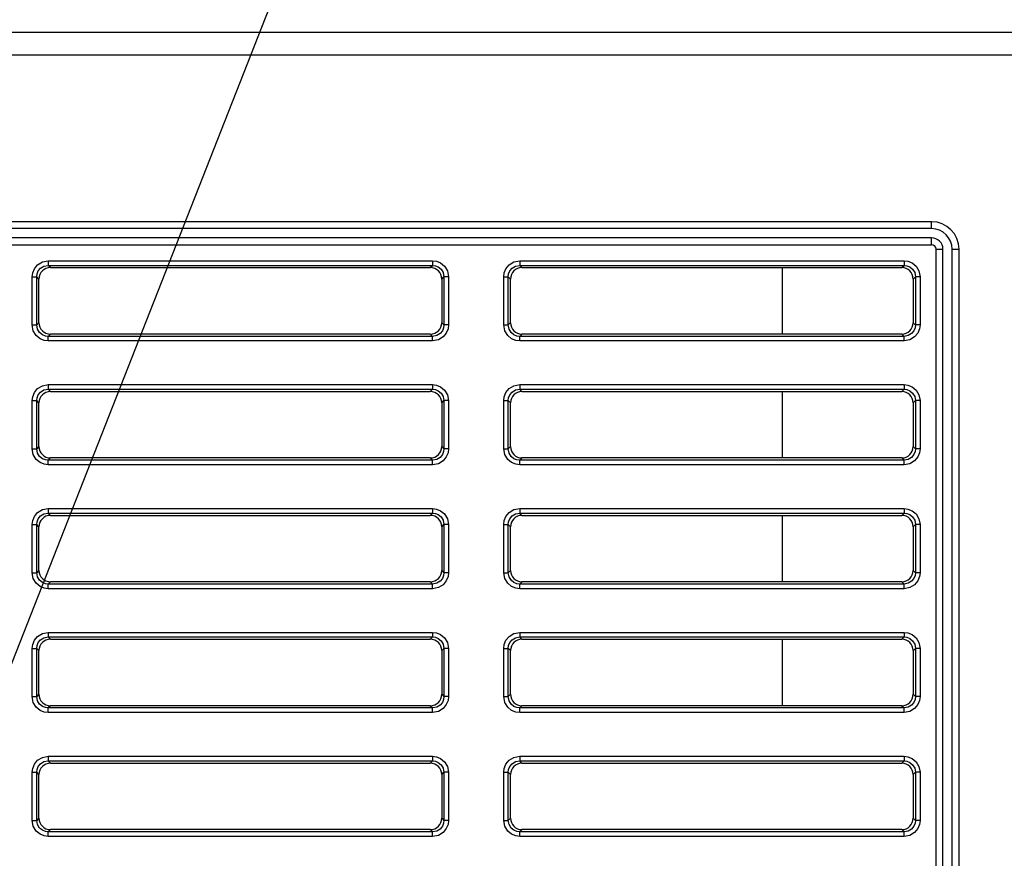
# Model space of a CAD drawing. Extents: x 15 to 813, y 12 to 581.
# Drawn here: x 345 to 366, y 170 to 188 of the extents above; entities that cross this region are included whole.
import ezdxf

# ---------------------------------------------------------------- set-up
doc = ezdxf.new("R2010")
doc.units = 0
doc.header["$LTSCALE"] = 46.255
doc.layers.get('0').update_dxf_attribs({"linetype": 'CONTINUOUS'})
doc.layers.add('Z28HH-BOTTOMDXF_CONTINUOUS_LINE', color=7, linetype='CONTINUOUS')

msp = doc.modelspace()

# ---------------------------------------------------------------- linework, layer by layer
at = {"color": 2}
msp.add_line((334.6194, 148.8574), (361.1366, 216.3051), dxfattribs=at)
at = {"layer": 'Z28HH-BOTTOMDXF_CONTINUOUS_LINE', "color": 9, "linetype": 'Continuous'}
for p, q in [((375.2625, 187.6067), (344.2369, 187.6067)), ((374.4589, 187.1143), (344.3516, 187.1143)), ((364.4928, 183.4823), (333.6001, 183.4823)), ((364.4928, 183.3323), (364.4928, 183.4823)), ((364.4928, 182.9823), (364.4928, 183.1323)), ((333.3501, 182.9823), (364.4928, 182.9823)), ((364.5928, 182.8823), (364.7428, 182.8823)), ((364.5928, 118.5353), (364.5928, 182.8823)), ((364.9428, 182.8823), (365.0928, 182.8823)), ((365.0928, 118.5353), (365.0928, 182.8823)), ((345.0134, 182.5451), (345.1171, 182.6084)), ((345.1171, 182.6084), (345.2444, 182.6323)), ((345.2444, 182.6323), (353.6191, 182.6323)), ((345.2444, 182.6323), (345.2444, 182.5327)), ((353.6191, 182.6323), (353.6191, 182.5327)), ((355.2884, 182.5451), (355.3921, 182.6084)), ((355.3921, 182.6084), (355.5194, 182.6323)), ((355.5194, 182.6323), (363.8941, 182.6323)), ((355.5194, 182.6323), (355.5194, 182.5327)), ((363.8941, 182.6323), (363.8941, 182.5327)), ((345.153, 182.5157), (345.2444, 182.5327)), ((345.2444, 182.5327), (353.6191, 182.5327)), ((345.2933, 182.4838), (345.2444, 182.5327)), ((353.5702, 182.4838), (353.6191, 182.5327)), ((353.8511, 182.3751), (353.8681, 182.2837)), ((353.8805, 182.5147), (353.9438, 182.411)), ((353.9438, 182.411), (353.9678, 182.2837)), ((355.428, 182.5157), (355.5194, 182.5327)), ((355.5194, 182.5327), (363.8941, 182.5327)), ((355.5683, 182.4838), (355.5194, 182.5327)), ((363.8452, 182.4838), (363.8941, 182.5327)), ((344.8958, 182.2837), (344.9954, 182.2837)), ((344.8958, 181.234), (344.8958, 182.2837)), ((344.9954, 181.234), (344.9954, 182.2837)), ((345.0443, 182.2348), (344.9954, 182.2837)), ((353.8193, 182.2348), (353.8681, 182.2837)), ((353.9678, 182.2837), (353.8681, 182.2837)), ((353.8681, 182.2837), (353.8681, 181.234)), ((353.9678, 182.2837), (353.9678, 181.234)), ((355.1708, 182.2837), (355.2704, 182.2837)), ((355.1708, 181.234), (355.1708, 182.2837)), ((355.2704, 181.234), (355.2704, 182.2837)), ((355.3193, 182.2348), (355.2704, 182.2837)), ((364.0943, 182.2348), (364.1431, 182.2837)), ((364.2428, 182.2837), (364.1431, 182.2837)), ((364.1431, 182.2837), (364.1431, 181.234)), ((364.2428, 182.2837), (364.2428, 181.234)), ((344.8958, 181.234), (344.9954, 181.234)), ((344.9197, 181.1067), (344.8958, 181.234)), ((344.983, 181.003), (344.9197, 181.1067)), ((345.0443, 181.2829), (344.9954, 181.234)), ((345.0124, 181.1425), (344.9954, 181.234)), ((353.8193, 181.2829), (353.8681, 181.234)), ((353.9678, 181.234), (353.8681, 181.234)), ((355.1708, 181.234), (355.2704, 181.234)), ((355.1947, 181.1067), (355.1708, 181.234)), ((355.258, 181.003), (355.1947, 181.1067)), ((355.3193, 181.2829), (355.2704, 181.234)), ((355.2874, 181.1425), (355.2704, 181.234)), ((364.0943, 181.2829), (364.1431, 181.234)), ((364.2428, 181.234), (364.1431, 181.234)), ((345.2933, 181.0338), (345.2444, 180.985)), ((353.6191, 180.985), (345.2444, 180.985)), ((345.2444, 180.8853), (345.2444, 180.985)), ((353.6191, 180.8853), (345.2444, 180.8853)), ((353.5702, 181.0338), (353.6191, 180.985)), ((353.7106, 181.002), (353.6191, 180.985)), ((353.6191, 180.8853), (353.6191, 180.985)), ((353.7464, 180.9093), (353.6191, 180.8853)), ((353.8501, 180.9726), (353.7464, 180.9093)), ((355.5683, 181.0338), (355.5194, 180.985)), ((363.8941, 180.985), (355.5194, 180.985)), ((355.5194, 180.8853), (355.5194, 180.985)), ((363.8941, 180.8853), (355.5194, 180.8853)), ((363.8452, 181.0338), (363.8941, 180.985)), ((363.8941, 180.8853), (363.8941, 180.985)), ((345.0134, 179.8451), (345.1171, 179.9084)), ((345.1171, 179.9084), (345.2444, 179.9323)), ((345.153, 179.8157), (345.2444, 179.8327)), ((345.2444, 179.9323), (353.6191, 179.9323)), ((345.2444, 179.9323), (345.2444, 179.8327)), ((345.2444, 179.8327), (353.6191, 179.8327)), ((345.2933, 179.7838), (345.2444, 179.8327)), ((353.5702, 179.7838), (353.6191, 179.8327)), ((353.6191, 179.9323), (353.6191, 179.8327)), ((353.8805, 179.8147), (353.9438, 179.711)), ((355.2884, 179.8451), (355.3921, 179.9084)), ((355.3921, 179.9084), (355.5194, 179.9323)), ((355.428, 179.8157), (355.5194, 179.8327)), ((355.5194, 179.9323), (363.8941, 179.9323)), ((355.5194, 179.9323), (355.5194, 179.8327)), ((355.5194, 179.8327), (363.8941, 179.8327)), ((355.5683, 179.7838), (355.5194, 179.8327)), ((363.8452, 179.7838), (363.8941, 179.8327)), ((363.8941, 179.9323), (363.8941, 179.8327)), ((344.8958, 179.5837), (344.9954, 179.5837)), ((344.8958, 178.534), (344.8958, 179.5837)), ((344.9954, 178.534), (344.9954, 179.5837)), ((345.0443, 179.5348), (344.9954, 179.5837)), ((353.8193, 179.5348), (353.8681, 179.5837)), ((353.8511, 179.6751), (353.8681, 179.5837)), ((353.9678, 179.5837), (353.8681, 179.5837)), ((353.8681, 179.5837), (353.8681, 178.534)), ((353.9438, 179.711), (353.9678, 179.5837)), ((353.9678, 179.5837), (353.9678, 178.534)), ((355.1708, 179.5837), (355.2704, 179.5837)), ((355.1708, 178.534), (355.1708, 179.5837)), ((355.2704, 178.534), (355.2704, 179.5837)), ((355.3193, 179.5348), (355.2704, 179.5837)), ((364.0943, 179.5348), (364.1431, 179.5837)), ((364.2428, 179.5837), (364.1431, 179.5837)), ((364.1431, 179.5837), (364.1431, 178.534)), ((364.2428, 179.5837), (364.2428, 178.534)), ((344.8958, 178.534), (344.9954, 178.534)), ((344.9197, 178.4067), (344.8958, 178.534)), ((345.0443, 178.5829), (344.9954, 178.534)), ((345.0124, 178.4425), (344.9954, 178.534)), ((353.8193, 178.5829), (353.8681, 178.534)), ((353.9678, 178.534), (353.8681, 178.534)), ((355.1708, 178.534), (355.2704, 178.534)), ((355.1947, 178.4067), (355.1708, 178.534)), ((355.3193, 178.5829), (355.2704, 178.534)), ((355.2874, 178.4425), (355.2704, 178.534)), ((364.0943, 178.5829), (364.1431, 178.534)), ((364.2428, 178.534), (364.1431, 178.534)), ((344.983, 178.303), (344.9197, 178.4067)), ((345.2933, 178.3338), (345.2444, 178.285)), ((353.5702, 178.3338), (353.6191, 178.285)), ((353.7106, 178.302), (353.6191, 178.285)), ((355.258, 178.303), (355.1947, 178.4067)), ((355.5683, 178.3338), (355.5194, 178.285)), ((363.8452, 178.3338), (363.8941, 178.285)), ((353.6191, 178.285), (345.2444, 178.285)), ((345.2444, 178.1853), (345.2444, 178.285)), ((353.6191, 178.1853), (345.2444, 178.1853)), ((353.6191, 178.1853), (353.6191, 178.285)), ((353.7464, 178.2093), (353.6191, 178.1853)), ((353.8501, 178.2726), (353.7464, 178.2093)), ((363.8941, 178.285), (355.5194, 178.285)), ((355.5194, 178.1853), (355.5194, 178.285)), ((363.8941, 178.1853), (355.5194, 178.1853)), ((363.8941, 178.1853), (363.8941, 178.285)), ((345.1171, 177.2084), (345.2444, 177.2323)), ((345.2444, 177.2323), (353.6191, 177.2323)), ((345.2444, 177.2323), (345.2444, 177.1327)), ((353.6191, 177.2323), (353.6191, 177.1327)), ((355.3921, 177.2084), (355.5194, 177.2323)), ((355.5194, 177.2323), (363.8941, 177.2323)), ((355.5194, 177.2323), (355.5194, 177.1327)), ((363.8941, 177.2323), (363.8941, 177.1327)), ((345.0134, 177.1451), (345.1171, 177.2084)), ((345.153, 177.1157), (345.2444, 177.1327)), ((345.2444, 177.1327), (353.6191, 177.1327)), ((345.2933, 177.0838), (345.2444, 177.1327)), ((353.5702, 177.0838), (353.6191, 177.1327)), ((353.8805, 177.1147), (353.9438, 177.011)), ((353.9438, 177.011), (353.9678, 176.8837)), ((355.2884, 177.1451), (355.3921, 177.2084)), ((355.428, 177.1157), (355.5194, 177.1327)), ((355.5194, 177.1327), (363.8941, 177.1327)), ((355.5683, 177.0838), (355.5194, 177.1327)), ((363.8452, 177.0838), (363.8941, 177.1327)), ((344.8958, 176.8837), (344.9954, 176.8837)), ((344.8958, 175.834), (344.8958, 176.8837)), ((344.9954, 175.834), (344.9954, 176.8837)), ((345.0443, 176.8348), (344.9954, 176.8837)), ((353.8193, 176.8348), (353.8681, 176.8837)), ((353.8511, 176.9751), (353.8681, 176.8837)), ((353.9678, 176.8837), (353.8681, 176.8837)), ((353.8681, 176.8837), (353.8681, 175.834)), ((353.9678, 176.8837), (353.9678, 175.834)), ((355.1708, 176.8837), (355.2704, 176.8837)), ((355.1708, 175.834), (355.1708, 176.8837)), ((355.2704, 175.834), (355.2704, 176.8837)), ((355.3193, 176.8348), (355.2704, 176.8837)), ((364.0943, 176.8348), (364.1431, 176.8837)), ((364.2428, 176.8837), (364.1431, 176.8837)), ((364.1431, 176.8837), (364.1431, 175.834)), ((364.2428, 176.8837), (364.2428, 175.834)), ((344.8958, 175.834), (344.9954, 175.834)), ((344.9197, 175.7067), (344.8958, 175.834)), ((345.0443, 175.8829), (344.9954, 175.834)), ((345.0124, 175.7425), (344.9954, 175.834)), ((353.8193, 175.8829), (353.8681, 175.834)), ((353.9678, 175.834), (353.8681, 175.834)), ((355.1708, 175.834), (355.2704, 175.834)), ((355.1947, 175.7067), (355.1708, 175.834)), ((355.3193, 175.8829), (355.2704, 175.834)), ((355.2874, 175.7425), (355.2704, 175.834)), ((364.0943, 175.8829), (364.1431, 175.834)), ((364.2428, 175.834), (364.1431, 175.834)), ((344.983, 175.603), (344.9197, 175.7067)), ((345.2933, 175.6338), (345.2444, 175.585)), ((353.6191, 175.585), (345.2444, 175.585)), ((345.2444, 175.4853), (345.2444, 175.585)), ((353.5702, 175.6338), (353.6191, 175.585)), ((353.7106, 175.602), (353.6191, 175.585)), ((353.6191, 175.4853), (353.6191, 175.585)), ((353.7464, 175.5093), (353.6191, 175.4853)), ((353.8501, 175.5726), (353.7464, 175.5093)), ((355.258, 175.603), (355.1947, 175.7067)), ((355.5683, 175.6338), (355.5194, 175.585)), ((363.8941, 175.585), (355.5194, 175.585)), ((355.5194, 175.4853), (355.5194, 175.585)), ((363.8452, 175.6338), (363.8941, 175.585)), ((363.8941, 175.4853), (363.8941, 175.585)), ((353.6191, 175.4853), (345.2444, 175.4853)), ((363.8941, 175.4853), (355.5194, 175.4853)), ((345.0134, 174.4451), (345.1171, 174.5084)), ((345.1171, 174.5084), (345.2444, 174.5323)), ((345.153, 174.4157), (345.2444, 174.4327)), ((345.2444, 174.5323), (353.6191, 174.5323)), ((345.2444, 174.5323), (345.2444, 174.4327)), ((345.2444, 174.4327), (353.6191, 174.4327)), ((345.2933, 174.3838), (345.2444, 174.4327)), ((353.5702, 174.3838), (353.6191, 174.4327)), ((353.6191, 174.5323), (353.6191, 174.4327)), ((355.2884, 174.4451), (355.3921, 174.5084)), ((355.3921, 174.5084), (355.5194, 174.5323)), ((355.428, 174.4157), (355.5194, 174.4327)), ((355.5194, 174.5323), (363.8941, 174.5323)), ((355.5194, 174.5323), (355.5194, 174.4327)), ((355.5194, 174.4327), (363.8941, 174.4327)), ((355.5683, 174.3838), (355.5194, 174.4327)), ((363.8452, 174.3838), (363.8941, 174.4327)), ((363.8941, 174.5323), (363.8941, 174.4327)), ((353.8511, 174.2751), (353.8681, 174.1837)), ((353.8805, 174.4147), (353.9438, 174.311)), ((353.9438, 174.311), (353.9678, 174.1837)), ((344.8958, 174.1837), (344.9954, 174.1837)), ((344.8958, 173.134), (344.8958, 174.1837)), ((344.9954, 173.134), (344.9954, 174.1837)), ((345.0443, 174.1348), (344.9954, 174.1837)), ((353.8193, 174.1348), (353.8681, 174.1837)), ((353.9678, 174.1837), (353.8681, 174.1837)), ((353.8681, 174.1837), (353.8681, 173.134)), ((353.9678, 174.1837), (353.9678, 173.134)), ((355.1708, 174.1837), (355.2704, 174.1837)), ((355.1708, 173.134), (355.1708, 174.1837)), ((355.2704, 173.134), (355.2704, 174.1837)), ((355.3193, 174.1348), (355.2704, 174.1837)), ((364.0943, 174.1348), (364.1431, 174.1837)), ((364.2428, 174.1837), (364.1431, 174.1837)), ((364.1431, 174.1837), (364.1431, 173.134)), ((364.2428, 174.1837), (364.2428, 173.134)), ((345.0443, 173.1829), (344.9954, 173.134)), ((353.8193, 173.1829), (353.8681, 173.134)), ((355.3193, 173.1829), (355.2704, 173.134)), ((364.0943, 173.1829), (364.1431, 173.134)), ((344.8958, 173.134), (344.9954, 173.134)), ((344.9197, 173.0067), (344.8958, 173.134)), ((344.983, 172.903), (344.9197, 173.0067)), ((345.0124, 173.0425), (344.9954, 173.134)), ((345.2933, 172.9338), (345.2444, 172.885)), ((353.5702, 172.9338), (353.6191, 172.885)), ((353.9678, 173.134), (353.8681, 173.134)), ((355.1708, 173.134), (355.2704, 173.134)), ((355.1947, 173.0067), (355.1708, 173.134)), ((355.258, 172.903), (355.1947, 173.0067)), ((355.2874, 173.0425), (355.2704, 173.134)), ((355.5683, 172.9338), (355.5194, 172.885)), ((363.8452, 172.9338), (363.8941, 172.885)), ((364.2428, 173.134), (364.1431, 173.134)), ((353.6191, 172.885), (345.2444, 172.885)), ((345.2444, 172.7853), (345.2444, 172.885)), ((353.6191, 172.7853), (345.2444, 172.7853)), ((353.7106, 172.902), (353.6191, 172.885)), ((353.6191, 172.7853), (353.6191, 172.885)), ((353.7464, 172.8093), (353.6191, 172.7853)), ((353.8501, 172.8726), (353.7464, 172.8093)), ((363.8941, 172.885), (355.5194, 172.885)), ((355.5194, 172.7853), (355.5194, 172.885)), ((363.8941, 172.7853), (355.5194, 172.7853)), ((363.8941, 172.7853), (363.8941, 172.885)), ((345.0134, 171.7451), (345.1171, 171.8084)), ((345.1171, 171.8084), (345.2444, 171.8323)), ((345.153, 171.7157), (345.2444, 171.7327)), ((345.2444, 171.8323), (353.6191, 171.8323)), ((345.2444, 171.8323), (345.2444, 171.7327)), ((345.2444, 171.7327), (353.6191, 171.7327)), ((345.2933, 171.6838), (345.2444, 171.7327)), ((353.5702, 171.6838), (353.6191, 171.7327)), ((353.6191, 171.8323), (353.6191, 171.7327)), ((353.8805, 171.7147), (353.9438, 171.611)), ((355.2884, 171.7451), (355.3921, 171.8084)), ((355.3921, 171.8084), (355.5194, 171.8323)), ((355.428, 171.7157), (355.5194, 171.7327)), ((355.5194, 171.8323), (363.8941, 171.8323)), ((355.5194, 171.8323), (355.5194, 171.7327)), ((355.5194, 171.7327), (363.8941, 171.7327)), ((355.5683, 171.6838), (355.5194, 171.7327)), ((363.8452, 171.6838), (363.8941, 171.7327)), ((363.8941, 171.8323), (363.8941, 171.7327)), ((364.1555, 171.7147), (364.2188, 171.611)), ((344.8958, 171.4837), (344.9954, 171.4837)), ((344.8958, 170.434), (344.8958, 171.4837)), ((344.9954, 170.434), (344.9954, 171.4837)), ((345.0443, 171.4348), (344.9954, 171.4837)), ((353.8193, 171.4348), (353.8681, 171.4837)), ((353.8511, 171.5751), (353.8681, 171.4837)), ((353.9678, 171.4837), (353.8681, 171.4837)), ((353.8681, 171.4837), (353.8681, 170.434)), ((353.9438, 171.611), (353.9678, 171.4837)), ((353.9678, 171.4837), (353.9678, 170.434)), ((355.1708, 171.4837), (355.2704, 171.4837)), ((355.1708, 170.434), (355.1708, 171.4837)), ((355.2704, 170.434), (355.2704, 171.4837)), ((355.3193, 171.4348), (355.2704, 171.4837)), ((364.0943, 171.4348), (364.1431, 171.4837)), ((364.1261, 171.5751), (364.1431, 171.4837)), ((364.2428, 171.4837), (364.1431, 171.4837)), ((364.1431, 171.4837), (364.1431, 170.434)), ((364.2188, 171.611), (364.2428, 171.4837)), ((364.2428, 171.4837), (364.2428, 170.434)), ((344.8958, 170.434), (344.9954, 170.434)), ((344.9197, 170.3067), (344.8958, 170.434)), ((345.0443, 170.4829), (344.9954, 170.434)), ((345.0124, 170.3425), (344.9954, 170.434)), ((353.8193, 170.4829), (353.8681, 170.434)), ((353.9678, 170.434), (353.8681, 170.434)), ((355.1708, 170.434), (355.2704, 170.434)), ((355.1947, 170.3067), (355.1708, 170.434)), ((355.3193, 170.4829), (355.2704, 170.434)), ((355.2874, 170.3425), (355.2704, 170.434)), ((364.0943, 170.4829), (364.1431, 170.434)), ((364.2428, 170.434), (364.1431, 170.434)), ((344.983, 170.203), (344.9197, 170.3067)), ((345.2933, 170.2338), (345.2444, 170.185)), ((353.6191, 170.185), (345.2444, 170.185)), ((345.2444, 170.0853), (345.2444, 170.185)), ((353.5702, 170.2338), (353.6191, 170.185)), ((353.7106, 170.202), (353.6191, 170.185)), ((353.6191, 170.0853), (353.6191, 170.185)), ((353.8501, 170.1726), (353.7464, 170.1093)), ((355.258, 170.203), (355.1947, 170.3067)), ((355.5683, 170.2338), (355.5194, 170.185)), ((363.8941, 170.185), (355.5194, 170.185)), ((355.5194, 170.0853), (355.5194, 170.185)), ((363.8452, 170.2338), (363.8941, 170.185)), ((363.9856, 170.202), (363.8941, 170.185)), ((363.8941, 170.0853), (363.8941, 170.185)), ((364.1251, 170.1726), (364.0214, 170.1093)), ((353.6191, 170.0853), (345.2444, 170.0853)), ((353.7464, 170.1093), (353.6191, 170.0853)), ((363.8941, 170.0853), (355.5194, 170.0853)), ((364.0214, 170.1093), (363.8941, 170.0853))]:
    msp.add_line(p, q, dxfattribs=at)
at = {"layer": 'Z28HH-BOTTOMDXF_CONTINUOUS_LINE', "color": 7, "linetype": 'Continuous'}
for p, q in [((364.4928, 183.3323), (333.6001, 183.3323)), ((364.4928, 183.1323), (333.6001, 183.1323)), ((364.7428, 118.5353), (364.7428, 182.8823)), ((364.9428, 118.5353), (364.9428, 182.8823)), ((345.2933, 182.4838), (353.5702, 182.4838)), ((355.5683, 182.4838), (363.8452, 182.4838)), ((361.2443, 181.0338), (361.2443, 182.4838)), ((345.0443, 181.2829), (345.0443, 182.2348)), ((353.8193, 182.2348), (353.8193, 181.2829)), ((355.3193, 181.2829), (355.3193, 182.2348)), ((364.0943, 182.2348), (364.0943, 181.2829)), ((353.5702, 181.0338), (345.2933, 181.0338)), ((363.8452, 181.0338), (355.5683, 181.0338)), ((345.2933, 179.7838), (353.5702, 179.7838)), ((355.5683, 179.7838), (363.8452, 179.7838)), ((361.2443, 178.3338), (361.2443, 179.7838)), ((345.0443, 178.5829), (345.0443, 179.5348)), ((353.8193, 179.5348), (353.8193, 178.5829)), ((355.3193, 178.5829), (355.3193, 179.5348)), ((364.0943, 179.5348), (364.0943, 178.5829)), ((353.5702, 178.3338), (345.2933, 178.3338)), ((363.8452, 178.3338), (355.5683, 178.3338)), ((345.2933, 177.0838), (353.5702, 177.0838)), ((355.5683, 177.0838), (363.8452, 177.0838)), ((361.2443, 175.6338), (361.2443, 177.0838)), ((345.0443, 175.8829), (345.0443, 176.8348)), ((353.8193, 176.8348), (353.8193, 175.8829)), ((355.3193, 175.8829), (355.3193, 176.8348)), ((364.0943, 176.8348), (364.0943, 175.8829)), ((353.5702, 175.6338), (345.2933, 175.6338)), ((363.8452, 175.6338), (355.5683, 175.6338)), ((345.2933, 174.3838), (353.5702, 174.3838)), ((355.5683, 174.3838), (363.8452, 174.3838)), ((361.2443, 172.9338), (361.2443, 174.3838)), ((345.0443, 173.1829), (345.0443, 174.1348)), ((353.8193, 174.1348), (353.8193, 173.1829)), ((355.3193, 173.1829), (355.3193, 174.1348)), ((364.0943, 174.1348), (364.0943, 173.1829)), ((353.5702, 172.9338), (345.2933, 172.9338)), ((363.8452, 172.9338), (355.5683, 172.9338)), ((345.2933, 171.6838), (353.5702, 171.6838)), ((355.5683, 171.6838), (363.8452, 171.6838)), ((345.0443, 170.4829), (345.0443, 171.4348)), ((353.8193, 171.4348), (353.8193, 170.4829)), ((355.3193, 170.4829), (355.3193, 171.4348)), ((364.0943, 171.4348), (364.0943, 170.4829)), ((353.5702, 170.2338), (345.2933, 170.2338)), ((363.8452, 170.2338), (355.5683, 170.2338))]:
    msp.add_line(p, q, dxfattribs=at)
at = {"layer": 'Z28HH-BOTTOMDXF_CONTINUOUS_LINE', "color": 9, "linetype": 'Continuous'}
for points in [[(353.6191, 182.6323), (353.7052, 182.6216), (353.7954, 182.5847), (353.8805, 182.5147)], [(363.8941, 182.6323), (363.9802, 182.6216), (364.0704, 182.5847), (364.1555, 182.5147), (364.2188, 182.411), (364.2428, 182.2837)], [(344.8958, 182.2837), (344.9065, 182.3698), (344.9434, 182.46), (345.0134, 182.5451)], [(344.9954, 182.2837), (345.0029, 182.3454), (345.0291, 182.4098), (345.079, 182.4706), (345.153, 182.5157)], [(353.6191, 182.5327), (353.6808, 182.5252), (353.7452, 182.499), (353.806, 182.4492), (353.8511, 182.3751)], [(355.1708, 182.2837), (355.1815, 182.3698), (355.2184, 182.46), (355.2884, 182.5451)], [(355.2704, 182.2837), (355.2779, 182.3454), (355.3041, 182.4098), (355.354, 182.4706), (355.428, 182.5157)], [(363.8941, 182.5327), (363.9558, 182.5252), (364.0202, 182.499), (364.081, 182.4492), (364.1261, 182.3751), (364.1431, 182.2837)], [(345.2444, 180.985), (345.1827, 180.9925), (345.1183, 181.0187), (345.0575, 181.0685), (345.0124, 181.1425)], [(353.8681, 181.234), (353.8606, 181.1723), (353.8344, 181.1079), (353.7846, 181.0471), (353.7106, 181.002)], [(353.9678, 181.234), (353.957, 181.1479), (353.9201, 181.0577), (353.8501, 180.9726)], [(355.5194, 180.985), (355.4577, 180.9925), (355.3933, 181.0187), (355.3325, 181.0685), (355.2874, 181.1425)], [(364.1431, 181.234), (364.1356, 181.1723), (364.1094, 181.1079), (364.0596, 181.0471), (363.9856, 181.002), (363.8941, 180.985)], [(364.2428, 181.234), (364.232, 181.1479), (364.1951, 181.0577), (364.1251, 180.9726), (364.0214, 180.9093), (363.8941, 180.8853)], [(345.2444, 180.8853), (345.1583, 180.8961), (345.0681, 180.933), (344.983, 181.003)], [(355.5194, 180.8853), (355.4333, 180.8961), (355.3431, 180.933), (355.258, 181.003)], [(344.8958, 179.5837), (344.9065, 179.6698), (344.9434, 179.76), (345.0134, 179.8451)], [(344.9954, 179.5837), (345.0029, 179.6454), (345.0291, 179.7098), (345.079, 179.7706), (345.153, 179.8157)], [(353.6191, 179.9323), (353.7052, 179.9216), (353.7954, 179.8847), (353.8805, 179.8147)], [(353.6191, 179.8327), (353.6808, 179.8252), (353.7452, 179.799), (353.806, 179.7492), (353.8511, 179.6751)], [(355.1708, 179.5837), (355.1815, 179.6698), (355.2184, 179.76), (355.2884, 179.8451)], [(355.2704, 179.5837), (355.2779, 179.6454), (355.3041, 179.7098), (355.354, 179.7706), (355.428, 179.8157)], [(363.8941, 179.9323), (363.9802, 179.9216), (364.0704, 179.8847), (364.1555, 179.8147), (364.2188, 179.711), (364.2428, 179.5837)], [(363.8941, 179.8327), (363.9558, 179.8252), (364.0202, 179.799), (364.081, 179.7492), (364.1261, 179.6751), (364.1431, 179.5837)], [(353.8681, 178.534), (353.8606, 178.4723), (353.8344, 178.4079), (353.7846, 178.3471), (353.7106, 178.302)], [(353.9678, 178.534), (353.957, 178.4479), (353.9201, 178.3577), (353.8501, 178.2726)], [(364.1431, 178.534), (364.1356, 178.4723), (364.1094, 178.4079), (364.0596, 178.3471), (363.9856, 178.302), (363.8941, 178.285)], [(364.2428, 178.534), (364.232, 178.4479), (364.1951, 178.3577), (364.1251, 178.2726), (364.0214, 178.2093), (363.8941, 178.1853)], [(345.2444, 178.1853), (345.1583, 178.1961), (345.0681, 178.233), (344.983, 178.303)], [(345.2444, 178.285), (345.1827, 178.2925), (345.1183, 178.3187), (345.0575, 178.3685), (345.0124, 178.4425)], [(355.5194, 178.1853), (355.4333, 178.1961), (355.3431, 178.233), (355.258, 178.303)], [(355.5194, 178.285), (355.4577, 178.2925), (355.3933, 178.3187), (355.3325, 178.3685), (355.2874, 178.4425)], [(353.6191, 177.2323), (353.7052, 177.2216), (353.7954, 177.1847), (353.8805, 177.1147)], [(363.8941, 177.2323), (363.9802, 177.2216), (364.0704, 177.1847), (364.1555, 177.1147), (364.2188, 177.011), (364.2428, 176.8837)], [(344.8958, 176.8837), (344.9065, 176.9698), (344.9434, 177.06), (345.0134, 177.1451)], [(344.9954, 176.8837), (345.0029, 176.9454), (345.0291, 177.0098), (345.079, 177.0706), (345.153, 177.1157)], [(353.6191, 177.1327), (353.6808, 177.1252), (353.7452, 177.099), (353.806, 177.0492), (353.8511, 176.9751)], [(355.1708, 176.8837), (355.1815, 176.9698), (355.2184, 177.06), (355.2884, 177.1451)], [(355.2704, 176.8837), (355.2779, 176.9454), (355.3041, 177.0098), (355.354, 177.0706), (355.428, 177.1157)], [(363.8941, 177.1327), (363.9558, 177.1252), (364.0202, 177.099), (364.081, 177.0492), (364.1261, 176.9751), (364.1431, 176.8837)], [(345.2444, 175.585), (345.1827, 175.5925), (345.1183, 175.6187), (345.0575, 175.6685), (345.0124, 175.7425)], [(353.8681, 175.834), (353.8606, 175.7723), (353.8344, 175.7079), (353.7846, 175.6471), (353.7106, 175.602)], [(353.9678, 175.834), (353.957, 175.7479), (353.9201, 175.6577), (353.8501, 175.5726)], [(355.5194, 175.585), (355.4577, 175.5925), (355.3933, 175.6187), (355.3325, 175.6685), (355.2874, 175.7425)], [(364.1431, 175.834), (364.1356, 175.7723), (364.1094, 175.7079), (364.0596, 175.6471), (363.9856, 175.602), (363.8941, 175.585)], [(364.2428, 175.834), (364.232, 175.7479), (364.1951, 175.6577), (364.1251, 175.5726), (364.0214, 175.5093), (363.8941, 175.4853)], [(345.2444, 175.4853), (345.1583, 175.4961), (345.0681, 175.533), (344.983, 175.603)], [(355.5194, 175.4853), (355.4333, 175.4961), (355.3431, 175.533), (355.258, 175.603)], [(344.8958, 174.1837), (344.9065, 174.2698), (344.9434, 174.36), (345.0134, 174.4451)], [(353.6191, 174.5323), (353.7052, 174.5216), (353.7954, 174.4847), (353.8805, 174.4147)], [(353.6191, 174.4327), (353.6808, 174.4252), (353.7452, 174.399), (353.806, 174.3492), (353.8511, 174.2751)], [(355.1708, 174.1837), (355.1815, 174.2698), (355.2184, 174.36), (355.2884, 174.4451)], [(363.8941, 174.5323), (363.9802, 174.5216), (364.0704, 174.4847), (364.1555, 174.4147), (364.2188, 174.311), (364.2428, 174.1837)], [(363.8941, 174.4327), (363.9558, 174.4252), (364.0202, 174.399), (364.081, 174.3492), (364.1261, 174.2751), (364.1431, 174.1837)], [(344.9954, 174.1837), (345.0029, 174.2454), (345.0291, 174.3098), (345.079, 174.3706), (345.153, 174.4157)], [(355.2704, 174.1837), (355.2779, 174.2454), (355.3041, 174.3098), (355.354, 174.3706), (355.428, 174.4157)], [(345.2444, 172.885), (345.1827, 172.8925), (345.1183, 172.9187), (345.0575, 172.9685), (345.0124, 173.0425)], [(353.8681, 173.134), (353.8606, 173.0723), (353.8344, 173.0079), (353.7846, 172.9471), (353.7106, 172.902)], [(353.9678, 173.134), (353.957, 173.0479), (353.9201, 172.9577), (353.8501, 172.8726)], [(355.5194, 172.885), (355.4577, 172.8925), (355.3933, 172.9187), (355.3325, 172.9685), (355.2874, 173.0425)], [(364.1431, 173.134), (364.1356, 173.0723), (364.1094, 173.0079), (364.0596, 172.9471), (363.9856, 172.902), (363.8941, 172.885)], [(364.2428, 173.134), (364.232, 173.0479), (364.1951, 172.9577), (364.1251, 172.8726), (364.0214, 172.8093), (363.8941, 172.7853)], [(345.2444, 172.7853), (345.1583, 172.7961), (345.0681, 172.833), (344.983, 172.903)], [(355.5194, 172.7853), (355.4333, 172.7961), (355.3431, 172.833), (355.258, 172.903)], [(344.8958, 171.4837), (344.9065, 171.5698), (344.9434, 171.66), (345.0134, 171.7451)], [(344.9954, 171.4837), (345.0029, 171.5454), (345.0291, 171.6098), (345.079, 171.6706), (345.153, 171.7157)], [(353.6191, 171.8323), (353.7052, 171.8216), (353.7954, 171.7847), (353.8805, 171.7147)], [(353.6191, 171.7327), (353.6808, 171.7252), (353.7452, 171.699), (353.806, 171.6492), (353.8511, 171.5751)], [(355.1708, 171.4837), (355.1815, 171.5698), (355.2184, 171.66), (355.2884, 171.7451)], [(355.2704, 171.4837), (355.2779, 171.5454), (355.3041, 171.6098), (355.354, 171.6706), (355.428, 171.7157)], [(363.8941, 171.8323), (363.9802, 171.8216), (364.0704, 171.7847), (364.1555, 171.7147)], [(363.8941, 171.7327), (363.9558, 171.7252), (364.0202, 171.699), (364.081, 171.6492), (364.1261, 171.5751)], [(353.8681, 170.434), (353.8606, 170.3723), (353.8344, 170.3079), (353.7846, 170.2471), (353.7106, 170.202)], [(353.9678, 170.434), (353.957, 170.3479), (353.9201, 170.2577), (353.8501, 170.1726)], [(364.1431, 170.434), (364.1356, 170.3723), (364.1094, 170.3079), (364.0596, 170.2471), (363.9856, 170.202)], [(364.2428, 170.434), (364.232, 170.3479), (364.1951, 170.2577), (364.1251, 170.1726)], [(345.2444, 170.0853), (345.1583, 170.0961), (345.0681, 170.133), (344.983, 170.203)], [(345.2444, 170.185), (345.1827, 170.1925), (345.1183, 170.2187), (345.0575, 170.2685), (345.0124, 170.3425)], [(355.5194, 170.0853), (355.4333, 170.0961), (355.3431, 170.133), (355.258, 170.203)], [(355.5194, 170.185), (355.4577, 170.1925), (355.3933, 170.2187), (355.3325, 170.2685), (355.2874, 170.3425)]]:
    msp.add_lwpolyline(points, dxfattribs=at)
for radius in [0.6, 0.1]:
    msp.add_arc((364.4928, 182.8823), radius, 0, 90, dxfattribs=at)
at = {"layer": 'Z28HH-BOTTOMDXF_CONTINUOUS_LINE', "color": 7, "linetype": 'Continuous'}
for radius in [0.45, 0.25]:
    msp.add_arc((364.4928, 182.8823), radius, 0, 90, dxfattribs=at)
for centre, major_axis, start_param, end_param in [((345.2952, 182.2329), (0.1781, -0.1781), 8.6431779, 10.206378), ((353.5683, 182.2329), (-0.1781, -0.1781), 8.6431779, 10.206378), ((355.5702, 182.2329), (0.1781, -0.1781), 8.6431779, 10.206378), ((363.8433, 182.2329), (-0.1781, -0.1781), 2.3599926, 3.9231927), ((345.2952, 181.2848), (0.1781, 0.1781), 8.6431779, 10.206378), ((353.5683, 181.2848), (-0.1781, 0.1781), 8.6431779, 10.206378), ((355.5702, 181.2848), (0.1781, 0.1781), 8.6431779, 10.206378), ((363.8433, 181.2848), (-0.1781, 0.1781), 2.3599926, 3.9231927), ((345.2952, 179.5329), (0.1781, -0.1781), 8.6431779, 10.206378), ((353.5683, 179.5329), (-0.1781, -0.1781), 8.6431779, 10.206378), ((355.5702, 179.5329), (0.1781, -0.1781), 8.6431779, 10.206378), ((363.8433, 179.5329), (-0.1781, -0.1781), 2.3599926, 3.9231927), ((345.2952, 178.5848), (0.1781, 0.1781), 8.6431779, 10.206378), ((353.5683, 178.5848), (-0.1781, 0.1781), 8.6431779, 10.206378), ((355.5702, 178.5848), (0.1781, 0.1781), 8.6431779, 10.206378), ((363.8433, 178.5848), (-0.1781, 0.1781), 2.3599926, 3.9231927), ((345.2952, 176.8329), (0.1781, -0.1781), 8.6431779, 10.206378), ((353.5683, 176.8329), (-0.1781, -0.1781), 8.6431779, 10.206378), ((355.5702, 176.8329), (0.1781, -0.1781), 8.6431779, 10.206378), ((363.8433, 176.8329), (-0.1781, -0.1781), 2.3599926, 3.9231927), ((345.2952, 175.8848), (0.1781, 0.1781), 8.6431779, 10.206378), ((353.5683, 175.8848), (-0.1781, 0.1781), 8.6431779, 10.206378), ((355.5702, 175.8848), (0.1781, 0.1781), 8.6431779, 10.206378), ((363.8433, 175.8848), (-0.1781, 0.1781), 2.3599926, 3.9231927), ((345.2952, 174.1329), (0.1781, -0.1781), 8.6431779, 10.206378), ((353.5683, 174.1329), (-0.1781, -0.1781), 8.6431779, 10.206378), ((355.5702, 174.1329), (0.1781, -0.1781), 8.6431779, 10.206378), ((363.8433, 174.1329), (-0.1781, -0.1781), 2.3599926, 3.9231927), ((345.2952, 173.1848), (0.1781, 0.1781), 8.6431779, 10.206378), ((353.5683, 173.1848), (-0.1781, 0.1781), 8.6431779, 10.206378), ((355.5702, 173.1848), (0.1781, 0.1781), 8.6431779, 10.206378), ((363.8433, 173.1848), (-0.1781, 0.1781), 2.3599926, 3.9231927), ((345.2952, 171.4329), (0.1781, -0.1781), 8.6431779, 10.206378), ((353.5683, 171.4329), (-0.1781, -0.1781), 8.6431779, 10.206378), ((355.5702, 171.4329), (0.1781, -0.1781), 8.6431779, 10.206378), ((363.8433, 171.4329), (-0.1781, -0.1781), 8.6431779, 10.206378), ((345.2952, 170.4848), (0.1781, 0.1781), 8.6431779, 10.206378), ((353.5683, 170.4848), (-0.1781, 0.1781), 8.6431779, 10.206378), ((355.5702, 170.4848), (0.1781, 0.1781), 8.6431779, 10.206378), ((363.8433, 170.4848), (-0.1781, 0.1781), 8.6431779, 10.206378)]:
    msp.add_ellipse(centre, major_axis=major_axis, ratio=0.9924325, start_param=start_param, end_param=end_param, dxfattribs=at)

doc.saveas('drawing.dxf')
